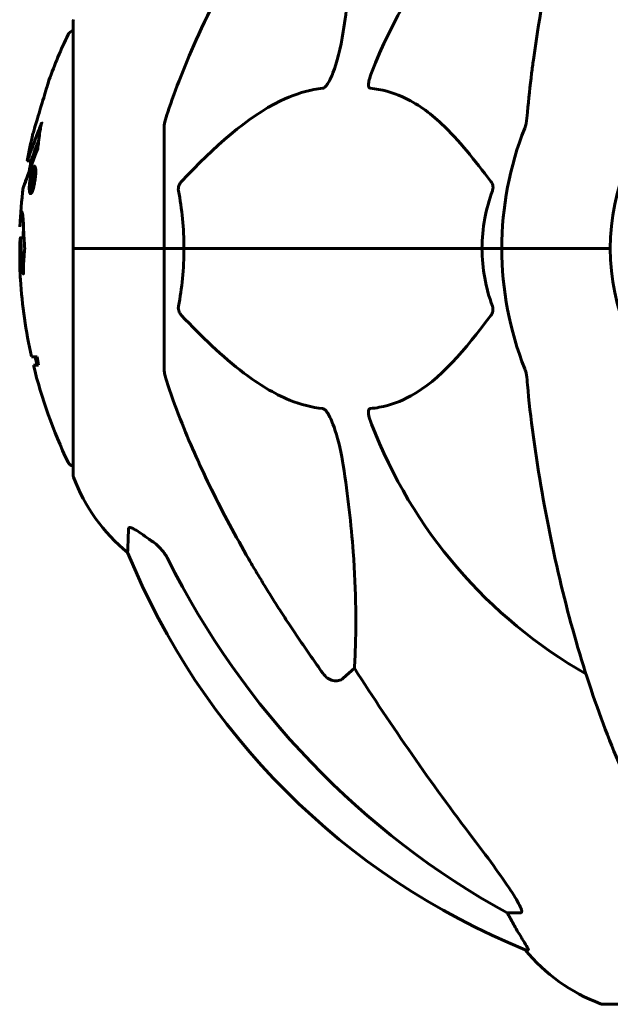
# Model space of a CAD drawing. Units: millimetres. Extents: x 7546 to 14456, y 497 to 12163.
# Drawn here: x 9488 to 9570, y 9946 to 10082 of the extents above; entities that cross this region are included whole.
import ezdxf

# ---------------------------------------------------------------- set-up
doc = ezdxf.new("R2010")
doc.units = ezdxf.units.MM
doc.header["$LTSCALE"] = 50
doc.layers.add('Widoczne (ISO)', color=7, linetype='Continuous', lineweight=60)

msp = doc.modelspace()

# ---------------------------------------------------------------- linework, layer by layer
at = {"layer": 'Widoczne (ISO)'}
for p, q in [((9495.64, 10081.92), (9495.64, 10050.62)), ((9508.23, 10067.26), (9508.23, 10050.62)), ((9489.31, 10062.73), (9489.82, 10062.73)), ((9490.01, 10061.11), (9490.16, 10061.11)), ((9490.03, 10060.79), (9490.25, 10060.79)), ((9490.04, 10060.79), (9490.25, 10060.79)), ((9490.06, 10061.11), (9490.12, 10061.11)), ((9490.24, 10061.65), (9490.47, 10061.65)), ((9489.8, 10058.56), (9490.02, 10058.56)), ((9489.97, 10059.08), (9490.01, 10059.08)), ((9490.02, 10059.08), (9490.04, 10059.08)), ((9488.37, 10052.09), (9488.86, 10052.09)), ((9495.7, 10050.62), (9495.64, 10050.62)), ((9495.64, 10050.62), (9495.7, 10050.62)), ((9495.64, 10050.62), (9495.64, 10019.32)), ((9495.7, 10050.62), (9508.23, 10050.62)), ((9495.7, 10050.62), (9508.23, 10050.62)), ((9508.23, 10050.62), (9510.98, 10050.62)), ((9510.98, 10050.62), (9508.23, 10050.62)), ((9508.23, 10033.98), (9508.23, 10050.62)), ((9510.98, 10050.62), (9552.19, 10050.62)), ((9552.19, 10050.62), (9510.98, 10050.62)), ((9552.19, 10050.62), (9554.93, 10050.62)), ((9554.93, 10050.62), (9552.19, 10050.62)), ((9568.58, 10050.62), (9554.93, 10050.62)), ((9568.58, 10050.62), (9554.93, 10050.62)), ((9569.93, 10050.62), (9568.58, 10050.62)), ((9568.58, 10050.62), (9569.93, 10050.62)), ((9490.69, 10035.64), (9489.89, 10035.64)), ((9490.17, 10034.46), (9490.86, 10034.46)), ((9534.56, 9992.52), (9533, 9991.14)), ((9557.5, 9958.67), (9555.67, 9958.67)), ((9558.15, 9953.57), (9558.59, 9953.57)), ((9568.93, 9946.02), (9631.53, 9946.02))]:
    msp.add_line(p, q, dxfattribs=at)
for centre, radius, start, end in [((9600.23, 10050.62), 67.82, 119.7583, 159.0022), ((9496.64, 10081.92), 1, 159.1867, 180), ((9556.66, 10050.62), 68.43, 154.3864, 160.1053), ((9495.86, 10079.77), 1, 102.7356, 154.3864), ((9600.23, 10050.62), 30.3, 0, 180), ((9556.66, 10050.62), 68.43, 166.5786, 169.8024), ((9600.23, 10050.62), 45.3, 158.4481, 180), ((9556.66, 10050.62), 67.93, 169.7266, 170.9958), ((9556.66, 10050.62), 68.43, 172.9383, 177.507), ((9556.66, 10050.62), 67.93, 177.5203, 178.756), ((9600.23, 10050.62), 45.3, 180, 201.5519), ((9600.23, 10050.62), 30.3, 180, 0), ((9556.66, 10050.62), 68.43, 183.6066, 192.6421), ((9556.66, 10050.62), 67.93, 192.7367, 193.763), ((9556.66, 10050.62), 68.43, 193.6605, 205.6136), ((9600.23, 10050.62), 67.82, 200.9978, 240.2417), ((9495.86, 10021.47), 1, 205.6136, 257.2644), ((9496.64, 10019.32), 1, 180, 200.8133), ((9519.07, 10027.84), 25, 200.8133, 230.5544), ((9595.82, 10046.21), 100, 202.1283, 247.8717), ((9577.46, 9969.46), 25, 219.4456, 249.1867), ((9568.93, 9947.02), 1, 249.1867, 270)]:
    msp.add_arc(centre, radius, start, end, dxfattribs=at)
for centre, major_axis, ratio, start_param, end_param in [((9556.66, 10042.35), (-66.43, 0), 0.864029, 0.117188, 0.137991), ((9609.33, 10059.85), (0, -115), 0.981627, 5.18345, 5.787892), ((9790.43, 10190.81), (0, 345), 0.906308, 2.183097, 2.269068), ((9551.67, 9955.77), (0, 5), 0.981627, 5.186181, 5.330784), ((9577.88, 9969.46), (0, -25), 0.981627, 5.186181, 5.24781)]:
    msp.add_ellipse(centre, major_axis=major_axis, ratio=ratio, start_param=start_param, end_param=end_param, dxfattribs=at)
for points, knots in [([(9580.85, 10139.45), (9578.79, 10136.59), (9576.84, 10133.43), (9573.16, 10126.48), (9571.43, 10122.7), (9568.24, 10114.63), (9566.77, 10110.34), (9564.14, 10101.39), (9562.97, 10096.71), (9560.9, 10086.95), (9560.02, 10081.89), (9559.3, 10076.71)], [1.258461, 1.258461, 1.258461, 1.258461, 2.851216, 2.851216, 4.443971, 4.443971, 6.036726, 6.036726, 7.629481, 7.629481, 9.222236, 9.222236, 9.222236, 9.222236]), ([(9534.56, 10108.71), (9534.62, 10107.6), (9534.67, 10106.39), (9534.82, 10100.72), (9534.7, 10095.41), (9533.86, 10086.73), (9533.49, 10083.77), (9533, 10080.62)], [-7.441453, -7.441453, -7.441453, -7.441453, -6.631063, -6.631063, -3.871284, -3.871284, -2.578772, -2.578772, -2.578772, -2.578772]), ([(9508.74, 10069.48), (9509.77, 10072.57), (9511.17, 10076.18), (9515.12, 10084.84), (9517.45, 10089.29), (9519.93, 10093.59)], [-2.891192, -2.891192, -2.891192, -2.891192, -1.528318, -1.528318, 0, 0, 0, 0]), ([(9533, 10080.62), (9532.63, 10078.29), (9532.12, 10076.31), (9531.58, 10074.92), (9531.36, 10074.35), (9531.14, 10073.88), (9530.83, 10073.36), (9530.72, 10073.2), (9530.53, 10072.99), (9530.46, 10072.92), (9530.33, 10072.83), (9530.28, 10072.8), (9530.21, 10072.78), (9530.19, 10072.78), (9530.17, 10072.78)], [4.2161666, 4.2161666, 4.2161666, 4.2161666, 4.692072, 4.692072, 4.692072, 4.8854145, 4.8854145, 4.96663, 4.96663, 5.010038, 5.010038, 5.039388, 5.039388, 5.0498949, 5.0498949, 5.0498949, 5.0498949]), ([(9559.3, 10076.71), (9559.21, 10076.1), (9559.13, 10075.48), (9558.83, 10073.09), (9558.64, 10071.29), (9558.49, 10069.48)], [-1.0396624, -1.0396624, -1.0396624, -1.0396624, -0.8416464, -0.8416464, -0.2736271, -0.2736271, -0.2736271, -0.2736271]), ([(9536.75, 10072.78), (9536.75, 10072.78), (9536.74, 10072.78), (9536.69, 10072.79), (9536.65, 10072.81), (9536.58, 10072.87), (9536.55, 10072.91), (9536.5, 10073.05), (9536.49, 10073.15), (9536.49, 10073.47), (9536.54, 10073.72), (9536.68, 10074.26), (9536.79, 10074.6), (9536.91, 10074.92)], [3.5334714, 3.5334714, 3.5334714, 3.5334714, 3.5360525, 3.5360525, 3.5562458, 3.5562458, 3.5793269, 3.5793269, 3.6167663, 3.6167663, 3.6956214, 3.6956214, 3.804605, 3.804605, 3.804605, 3.804605]), ([(9492.32, 10073.9), (9492.31, 10073.9), (9492.31, 10073.88), (9492.28, 10073.77), (9492.24, 10073.66), (9492.14, 10073.33), (9492.07, 10073.1), (9491.92, 10072.61), (9491.85, 10072.39), (9491.72, 10071.94), (9491.65, 10071.71), (9491.58, 10071.47), (9491.43, 10070.99), (9491.3, 10070.54), (9491.19, 10070.2)], [2.6284846, 2.6284846, 2.6284846, 2.6284846, 2.6924283, 2.6924283, 2.7983639, 2.7983639, 2.9217048, 2.9217048, 3.0090259, 3.0090259, 3.0876266, 3.0876266, 3.0876266, 3.2467861, 3.2467861, 3.2467861, 3.2467861]), ([(9530.17, 10072.78), (9529.76, 10072.74), (9529.35, 10072.68), (9527.4, 10072.31), (9525.87, 10071.78), (9519.7, 10068.78), (9515.13, 10064.66), (9510.66, 10059.9)], [-3.292921, -3.292921, -3.292921, -3.292921, -3.092582, -3.092582, -2.344532, -2.344532, -0.096806, -0.096806, -0.096806, -0.096806]), ([(9553.41, 10059.9), (9551.25, 10062.76), (9549.01, 10065.6), (9544.95, 10069.4), (9543.18, 10070.71), (9539.77, 10072.24), (9538.29, 10072.63), (9536.75, 10072.78)], [-3.381637, -3.381637, -3.381637, -3.381637, -2.051466, -2.051466, -1.136841, -1.136841, -0.473976, -0.473976, -0.473976, -0.473976]), ([(9491.19, 10070.2), (9491.18, 10070.16), (9491.17, 10070.11), (9491.01, 10069.57), (9490.86, 10069.07), (9490.59, 10068.17), (9490.47, 10067.77), (9490.28, 10067.13), (9490.21, 10066.89), (9490.14, 10066.63), (9490.12, 10066.57), (9490.1, 10066.51), (9490.1, 10066.5), (9490.1, 10066.5)], [0.1591594, 0.1591594, 0.1591594, 0.1591594, 0.1801114, 0.1801114, 0.4328866, 0.4328866, 0.6682799, 0.6682799, 0.8896179, 0.8896179, 1.0150583, 1.0150583, 1.073385, 1.073385, 1.073385, 1.073385]), ([(9508.74, 10069.48), (9508.58, 10069), (9508.44, 10068.53), (9508.27, 10067.79), (9508.23, 10067.51), (9508.23, 10067.26)], [0, 0, 0, 0, 0.1541752, 0.1541752, 0.2866473, 0.2866473, 0.2866473, 0.2866473]), ([(9558.1, 10067.26), (9558.18, 10067.46), (9558.24, 10067.68), (9558.37, 10068.34), (9558.43, 10068.86), (9558.49, 10069.48)], [0, 0, 0, 0, 0.0651008, 0.0651008, 0.1767336, 0.1767336, 0.1767336, 0.1767336]), ([(9489.31, 10062.73), (9489.31, 10062.73), (9489.31, 10062.73), (9489.31, 10062.74), (9489.32, 10062.75), (9489.34, 10062.8), (9489.36, 10062.85), (9489.44, 10063.08), (9489.54, 10063.33), (9489.81, 10064.09), (9490.06, 10064.74), (9490.25, 10065.23), (9490.56, 10066.06), (9490.76, 10066.68), (9491.01, 10067.25), (9491.03, 10067.3), (9491.11, 10067.51), (9491.15, 10067.64), (9491.19, 10067.76), (9491.2, 10067.79), (9491.22, 10067.84), (9491.22, 10067.85), (9491.23, 10067.87), (9491.23, 10067.88), (9491.24, 10067.89), (9491.24, 10067.89), (9491.24, 10067.9), (9491.24, 10067.9), (9491.24, 10067.9), (9491.24, 10067.9), (9491.24, 10067.9), (9491.24, 10067.9), (9491.24, 10067.9), (9491.24, 10067.9), (9491.24, 10067.9), (9491.24, 10067.9), (9491.24, 10067.89), (9491.24, 10067.89), (9491.24, 10067.89), (9491.24, 10067.89), (9491.24, 10067.88), (9491.24, 10067.88), (9491.24, 10067.87), (9491.24, 10067.87), (9491.21, 10067.69), (9491.17, 10067.43), (9491.04, 10066.65), (9491, 10066.34), (9490.89, 10065.55), (9490.87, 10065.24), (9490.8, 10064.81), (9490.79, 10064.75), (9490.78, 10064.64), (9490.78, 10064.62), (9490.78, 10064.58), (9490.78, 10064.58), (9490.78, 10064.56), (9490.78, 10064.55), (9490.78, 10064.53), (9490.78, 10064.52), (9490.78, 10064.51), (9490.78, 10064.5), (9490.78, 10064.48), (9490.78, 10064.48), (9490.77, 10064.47), (9490.77, 10064.47), (9490.77, 10064.46), (9490.77, 10064.46), (9490.77, 10064.45), (9490.77, 10064.45), (9490.77, 10064.45)], [10.477447, 10.477447, 10.477447, 10.477447, 10.486114, 10.486114, 10.530797, 10.530797, 10.598473, 10.598473, 10.746704, 10.746704, 11.001521, 11.001521, 11.001521, 11.44171, 11.44171, 11.496908, 11.496908, 11.562717, 11.562717, 11.585995, 11.585995, 11.596716, 11.596716, 11.60235, 11.60235, 11.604883, 11.604883, 11.606581, 11.606581, 11.607977, 11.607977, 11.60886, 11.60886, 11.609382, 11.609382, 11.609836, 11.609836, 11.610402, 11.610402, 11.611553, 11.611553, 11.613587, 11.613587, 11.618733, 11.618733, 11.769594, 11.769594, 12.024348, 12.024348, 12.353295, 12.353295, 12.453308, 12.453308, 12.48891, 12.48891, 12.500731, 12.500731, 12.516544, 12.516544, 12.526612, 12.526612, 12.537107, 12.537107, 12.543051, 12.543051, 12.546982, 12.546982, 12.550918, 12.550918, 12.551574, 12.551574, 12.551574, 12.551574]), ([(9491.29, 10067.9), (9491.3, 10067.93), (9491.31, 10067.95), (9491.31, 10067.99), (9491.32, 10068.01), (9491.32, 10068.04), (9491.33, 10068.06), (9491.33, 10068.07), (9491.33, 10068.07), (9491.33, 10068.07), (9491.33, 10068.07), (9491.33, 10068.08), (9491.33, 10068.08), (9491.33, 10068.08), (9491.33, 10068.08), (9491.33, 10068.08), (9491.33, 10068.08), (9491.33, 10068.08), (9491.33, 10068.08), (9491.33, 10068.08)], [9.36035075, 9.36035075, 9.36035075, 9.36035075, 9.37957895, 9.37957895, 9.39423869, 9.39423869, 9.40679834, 9.40679834, 9.40981991, 9.40981991, 9.41139345, 9.41139345, 9.41253786, 9.41253786, 9.41395056, 9.41395056, 9.41641657, 9.41641657, 9.41709391, 9.41709391, 9.41709391, 9.41709391]), ([(9489.82, 10062.73), (9489.82, 10062.73), (9489.86, 10062.82), (9489.95, 10063.06), (9490.06, 10063.41), (9490.71, 10065.11), (9490.81, 10065.37), (9490.9, 10065.6)], [-3.585836, -3.585836, -3.585836, -3.585836, -2.45464, -2.45464, -1.521855, -1.521855, -1.331682, -1.331682, -1.331682, -1.331682]), ([(9490.77, 10064.45), (9490.77, 10064.45), (9490.77, 10064.45), (9490.2, 10062.96), (9489.72, 10061.67), (9489.13, 10060.05), (9488.94, 10059.55), (9488.81, 10059.18), (9488.78, 10059.11), (9488.76, 10059.05), (9488.75, 10059.03), (9488.75, 10059.03), (9488.75, 10059.03), (9488.75, 10059.03)], [1.550053, 1.550053, 1.550053, 1.550053, 1.554927, 1.554927, 3.582662, 3.582662, 5.020836, 5.020836, 5.494911, 5.494911, 5.785278, 5.785278, 5.834168, 5.834168, 5.834168, 5.834168]), ([(9490.31, 10062.02), (9490.33, 10062.02), (9490.35, 10062.01), (9490.42, 10061.93), (9490.44, 10061.82), (9490.47, 10061.6), (9490.48, 10061.5), (9490.48, 10061.34), (9490.48, 10061.25), (9490.48, 10061.01), (9490.47, 10060.85), (9490.43, 10060.4), (9490.4, 10060.15), (9490.32, 10059.66), (9490.27, 10059.45), (9490.19, 10059.08), (9490.13, 10058.86), (9490.01, 10058.51), (9489.95, 10058.39), (9489.84, 10058.21), (9489.79, 10058.18), (9489.71, 10058.19), (9489.67, 10058.23), (9489.62, 10058.42), (9489.61, 10058.53), (9489.59, 10058.75), (9489.59, 10058.85), (9489.59, 10059.09), (9489.6, 10059.23), (9489.61, 10059.51), (9489.63, 10059.75), (9489.7, 10060.2), (9489.73, 10060.43), (9489.82, 10060.88), (9489.87, 10061.11), (9489.97, 10061.46), (9490.02, 10061.61), (9490.13, 10061.84), (9490.18, 10061.93), (9490.23, 10061.98), (9490.25, 10062), (9490.28, 10062.02), (9490.31, 10062.02)], [0.03517, 0.03517, 0.03517, 0.03517, 0.059888, 0.059888, 0.123527, 0.123527, 0.18271, 0.18271, 0.250877, 0.250877, 0.324426, 0.324426, 0.427213, 0.427213, 0.544139, 0.544139, 0.683268, 0.683268, 0.814402, 0.814402, 0.975837, 0.975837, 1.11647, 1.11647, 1.200169, 1.200169, 1.255781, 1.255781, 1.339938, 1.339938, 1.493751, 1.493751, 1.604808, 1.604808, 1.702797, 1.702797, 1.776686, 1.776686, 1.843646, 1.843646, 1.843646, 1.878816, 1.878816, 1.878816, 1.878816]), ([(9488.75, 10059.03), (9488.75, 10059.03), (9488.75, 10059.03), (9488.77, 10059.07), (9488.78, 10059.1), (9488.84, 10059.27), (9488.91, 10059.45), (9489.1, 10059.98), (9489.25, 10060.39), (9489.55, 10061.18), (9489.56, 10061.21), (9489.57, 10061.24)], [5.835105, 5.835105, 5.835105, 5.835105, 6.046356, 6.046356, 6.380431, 6.380431, 7.048375, 7.048375, 7.695694, 7.695694, 7.721705, 7.721705, 7.721705, 7.721705]), ([(9490.24, 10061.65), (9490.23, 10061.65), (9490.22, 10061.64), (9490.2, 10061.63), (9490.16, 10061.6), (9490.11, 10061.51), (9490.04, 10061.37), (9490, 10061.26), (9489.91, 10060.95), (9489.86, 10060.77), (9489.78, 10060.38), (9489.75, 10060.18), (9489.7, 10059.76), (9489.68, 10059.57), (9489.67, 10059.34), (9489.67, 10059.24), (9489.67, 10059.05), (9489.67, 10058.97), (9489.69, 10058.78), (9489.71, 10058.68), (9489.76, 10058.57), (9489.79, 10058.54), (9489.86, 10058.57), (9489.9, 10058.62), (9489.99, 10058.79), (9490.04, 10058.9), (9490.14, 10059.24), (9490.19, 10059.44), (9490.27, 10059.82), (9490.3, 10060.03), (9490.34, 10060.37), (9490.36, 10060.55), (9490.38, 10060.83), (9490.38, 10060.94), (9490.39, 10061.16), (9490.38, 10061.24), (9490.37, 10061.42), (9490.35, 10061.51), (9490.31, 10061.6), (9490.29, 10061.63), (9490.26, 10061.64), (9490.25, 10061.65), (9490.24, 10061.65)], [0.9254387, 0.9254387, 0.9254387, 0.9254387, 0.947871, 0.947871, 0.947871, 1.0174772, 1.0174772, 1.1192055, 1.1192055, 1.1998483, 1.1998483, 1.2622756, 1.2622756, 1.3202006, 1.3202006, 1.3658674, 1.3658674, 1.4014574, 1.4014574, 1.4526936, 1.4526936, 1.4898156, 1.4898156, 1.5209317, 1.5209317, 1.5497177, 1.5497177, 1.5792216, 1.5792216, 1.6222446, 1.6222446, 1.6764173, 1.6764173, 1.708334, 1.708334, 1.7371926, 1.7371926, 1.8051055, 1.8051055, 1.85803, 1.85803, 1.8733098, 1.8733098, 1.8733098, 1.8733098]), ([(9489.71, 10059.07), (9489.72, 10059.08), (9489.72, 10059.11), (9489.77, 10059.53), (9489.82, 10059.88), (9489.9, 10060.41), (9489.92, 10060.59), (9489.98, 10060.93), (9489.98, 10060.95), (9489.99, 10061.03), (9490, 10061.05), (9490, 10061.09), (9490, 10061.09), (9490, 10061.1), (9490, 10061.1), (9490, 10061.11), (9490, 10061.11), (9490, 10061.11), (9490, 10061.11), (9490, 10061.11), (9490, 10061.11), (9490, 10061.11), (9490, 10061.11), (9490, 10061.11), (9490.01, 10061.11), (9490.01, 10061.11), (9490.01, 10061.11), (9490.04, 10061.12), (9490.07, 10061.11), (9490.12, 10061.11), (9490.14, 10061.11), (9490.18, 10061.11), (9490.2, 10061.11), (9490.23, 10061.07), (9490.24, 10061.05), (9490.25, 10060.98), (9490.25, 10060.95), (9490.25, 10060.9), (9490.25, 10060.87), (9490.25, 10060.79), (9490.24, 10060.75), (9490.23, 10060.62), (9490.22, 10060.55), (9490.2, 10060.44), (9490.19, 10060.37), (9490.16, 10060.23), (9490.14, 10060.18), (9490.12, 10060.11), (9490.11, 10060.09), (9490.09, 10060.05), (9490.08, 10060.02), (9490.05, 10059.97), (9490.05, 10059.99), (9490.04, 10059.98), (9490.04, 10059.97), (9490.03, 10059.97), (9490.03, 10059.97), (9490.03, 10059.97), (9490.03, 10059.96), (9490.03, 10059.96), (9490.03, 10059.96), (9490.03, 10059.96), (9490.03, 10059.96), (9490.03, 10059.96), (9490.03, 10059.96), (9490.03, 10059.96), (9490.03, 10059.96), (9490.03, 10059.96), (9490.03, 10059.96), (9490.03, 10059.96), (9490.03, 10059.96), (9490.03, 10059.96), (9490.03, 10059.96), (9490.03, 10059.96), (9490.03, 10059.96), (9490.04, 10059.95), (9490.04, 10059.94), (9490.04, 10059.93), (9490.04, 10059.92), (9490.04, 10059.91), (9490.05, 10059.9), (9490.05, 10059.88), (9490.05, 10059.86), (9490.05, 10059.82), (9490.05, 10059.78), (9490.05, 10059.64), (9490.05, 10059.52), (9490.04, 10059.33), (9490.04, 10059.21), (9490.04, 10059.09), (9490.04, 10059.09), (9490.04, 10059.08), (9490.04, 10059.08), (9490.04, 10059.08), (9490.04, 10059.07), (9490.04, 10059.07), (9490.04, 10059.07), (9490.04, 10059.07), (9490.04, 10059.07), (9490.04, 10059.07), (9490.04, 10059.07), (9490.04, 10059.07), (9490.04, 10059.07), (9490.04, 10059.07), (9490.04, 10059.07), (9490.03, 10059.07), (9490.03, 10059.07), (9490.02, 10059.09), (9490, 10059.08), (9489.98, 10059.07), (9489.97, 10059.09), (9489.96, 10059.08), (9489.96, 10059.08), (9489.95, 10059.07), (9489.95, 10059.07), (9489.94, 10059.07), (9489.94, 10059.07), (9489.94, 10059.07), (9489.94, 10059.07), (9489.94, 10059.07), (9489.94, 10059.08), (9489.94, 10059.08), (9489.94, 10059.08), (9489.94, 10059.08), (9489.94, 10059.09), (9489.94, 10059.13), (9489.94, 10059.17), (9489.95, 10059.36), (9489.96, 10059.54), (9489.96, 10059.73), (9489.96, 10059.77), (9489.96, 10059.82), (9489.95, 10059.84), (9489.94, 10059.89), (9489.94, 10059.9), (9489.93, 10059.91), (9489.92, 10059.91), (9489.92, 10059.91), (9489.91, 10059.91), (9489.91, 10059.92), (9489.91, 10059.92), (9489.9, 10059.91), (9489.9, 10059.91), (9489.9, 10059.91), (9489.9, 10059.91), (9489.9, 10059.9), (9489.89, 10059.9), (9489.89, 10059.89), (9489.89, 10059.89), (9489.89, 10059.87), (9489.89, 10059.86), (9489.89, 10059.83), (9489.88, 10059.81), (9489.87, 10059.73), (9489.87, 10059.7), (9489.85, 10059.54), (9489.83, 10059.42), (9489.81, 10059.27), (9489.8, 10059.23), (9489.8, 10059.15), (9489.8, 10059.13), (9489.79, 10059.11), (9489.79, 10059.1), (9489.79, 10059.09), (9489.79, 10059.09), (9489.79, 10059.08), (9489.79, 10059.08), (9489.79, 10059.08), (9489.79, 10059.07), (9489.78, 10059.07), (9489.78, 10059.07), (9489.78, 10059.07), (9489.78, 10059.07), (9489.77, 10059.08), (9489.77, 10059.08), (9489.76, 10059.07), (9489.75, 10059.07), (9489.74, 10059.07), (9489.73, 10059.07), (9489.73, 10059.08), (9489.73, 10059.08), (9489.72, 10059.08), (9489.72, 10059.07), (9489.72, 10059.07), (9489.72, 10059.07), (9489.71, 10059.07), (9489.71, 10059.07), (9489.71, 10059.07), (9489.71, 10059.07), (9489.71, 10059.07), (9489.71, 10059.07), (9489.71, 10059.07), (9489.71, 10059.07), (9489.71, 10059.07), (9489.71, 10059.07), (9489.71, 10059.07), (9489.71, 10059.07), (9489.71, 10059.07), (9489.71, 10059.07)], [0.0003158, 0.0003158, 0.0003158, 0.0003158, 0.0009228, 0.0009228, 0.0078002, 0.0078002, 0.0113641, 0.0113641, 0.0144553, 0.0144553, 0.0154924, 0.0154924, 0.0158106, 0.0158106, 0.01604, 0.01604, 0.0161196, 0.0161196, 0.0161728, 0.0161728, 0.0162297, 0.0162297, 0.0163179, 0.0163179, 0.0164995, 0.0164995, 0.0179761, 0.0179761, 0.0317571, 0.0317571, 0.0469121, 0.0469121, 0.0670579, 0.0670579, 0.0751776, 0.0751776, 0.0783364, 0.0783364, 0.0816966, 0.0816966, 0.0864394, 0.0864394, 0.0933212, 0.0933212, 0.1011584, 0.1011584, 0.1075505, 0.1075505, 0.1114757, 0.1114757, 0.1162384, 0.1162384, 0.127389, 0.127389, 0.1295035, 0.1295035, 0.130341, 0.130341, 0.1307724, 0.1307724, 0.13096, 0.13096, 0.1311043, 0.1311043, 0.1312669, 0.1312669, 0.1314464, 0.1314464, 0.1317323, 0.1317323, 0.1323483, 0.1323483, 0.1332728, 0.1332728, 0.1356957, 0.1356957, 0.1434337, 0.1434337, 0.1515014, 0.1515014, 0.1523182, 0.1523182, 0.1555976, 0.1555976, 0.158326, 0.158326, 0.1600835, 0.1600835, 0.1633678, 0.1633678, 0.1633847, 0.1633847, 0.1634254, 0.1634254, 0.1634429, 0.1634429, 0.1634595, 0.1634595, 0.1634743, 0.1634743, 0.1634933, 0.1634933, 0.1635276, 0.1635276, 0.1636076, 0.1636076, 0.1638409, 0.1638409, 0.1651304, 0.1651304, 0.1668273, 0.1668273, 0.1672408, 0.1672408, 0.1675562, 0.1675562, 0.1677114, 0.1677114, 0.1678174, 0.1678174, 0.1679041, 0.1679041, 0.1680312, 0.1680312, 0.1681651, 0.1681651, 0.1690783, 0.1690783, 0.1728431, 0.1728431, 0.1743153, 0.1743153, 0.175152, 0.175152, 0.1761573, 0.1761573, 0.1775082, 0.1775082, 0.1784881, 0.1784881, 0.1803058, 0.1803058, 0.1807595, 0.1807595, 0.1810605, 0.1810605, 0.1813002, 0.1813002, 0.1816353, 0.1816353, 0.1823218, 0.1823218, 0.1837908, 0.1837908, 0.1850138, 0.1850138, 0.1873871, 0.1873871, 0.1885241, 0.1885241, 0.1893408, 0.1893408, 0.1895995, 0.1895995, 0.1897632, 0.1897632, 0.1898951, 0.1898951, 0.1900639, 0.1900639, 0.1904155, 0.1904155, 0.1910197, 0.1910197, 0.192792, 0.192792, 0.1948274, 0.1948274, 0.1968773, 0.1968773, 0.1992115, 0.1992115, 0.2000644, 0.2000644, 0.2012301, 0.2012301, 0.2014948, 0.2014948, 0.2016403, 0.2016403, 0.2016853, 0.2016853, 0.2016853, 0.2018047, 0.2018047, 0.201987, 0.201987, 0.2020011, 0.2020011, 0.2020011, 0.2020011]), ([(9489.94, 10060.23), (9489.94, 10060.23), (9489.94, 10060.23), (9489.97, 10060.23), (9490, 10060.23), (9490.03, 10060.24), (9490.04, 10060.25), (9490.06, 10060.26), (9490.07, 10060.28), (9490.09, 10060.32), (9490.09, 10060.34), (9490.11, 10060.41), (9490.12, 10060.44), (9490.13, 10060.5), (9490.13, 10060.54), (9490.14, 10060.61), (9490.14, 10060.64), (9490.14, 10060.7), (9490.14, 10060.71), (9490.14, 10060.74), (9490.13, 10060.76), (9490.13, 10060.77), (9490.12, 10060.77), (9490.1, 10060.79), (9490.08, 10060.79), (9490.05, 10060.79), (9490.05, 10060.79), (9490.04, 10060.79), (9490.04, 10060.79), (9490.03, 10060.79), (9490.03, 10060.79), (9490.03, 10060.79), (9490.03, 10060.79), (9490.03, 10060.79), (9490.03, 10060.79), (9490.03, 10060.79), (9490.03, 10060.79), (9490.03, 10060.79), (9490.03, 10060.79), (9490.03, 10060.79), (9490.03, 10060.79), (9490.03, 10060.79), (9490.03, 10060.79), (9490.02, 10060.78), (9490.02, 10060.78), (9490.02, 10060.76), (9490.02, 10060.74), (9490.01, 10060.71), (9489.98, 10060.5), (9489.96, 10060.36), (9489.96, 10060.35), (9489.95, 10060.31), (9489.95, 10060.29), (9489.95, 10060.26), (9489.95, 10060.26), (9489.95, 10060.24), (9489.94, 10060.24), (9489.94, 10060.24), (9489.94, 10060.24), (9489.94, 10060.23), (9489.94, 10060.23), (9489.94, 10060.23), (9489.94, 10060.23), (9489.94, 10060.23), (9489.94, 10060.23), (9489.94, 10060.23), (9489.94, 10060.23), (9489.94, 10060.23), (9489.94, 10060.23), (9489.94, 10060.23), (9489.94, 10060.23)], [0.000153, 0.000153, 0.000153, 0.000153, 0.0001786, 0.0001786, 0.0181382, 0.0181382, 0.0245895, 0.0245895, 0.0319884, 0.0319884, 0.0405092, 0.0405092, 0.0520304, 0.0520304, 0.0698725, 0.0698725, 0.0897991, 0.0897991, 0.1251042, 0.1251042, 0.1849096, 0.1849096, 0.1964252, 0.1964252, 0.2107813, 0.2107813, 0.2237937, 0.2237937, 0.2309991, 0.2309991, 0.2420109, 0.2420109, 0.2438813, 0.2438813, 0.2451244, 0.2451244, 0.2458092, 0.2458092, 0.2463899, 0.2463899, 0.2468448, 0.2468448, 0.2475109, 0.2475109, 0.2489434, 0.2489434, 0.2525509, 0.2525509, 0.258397, 0.258397, 0.2600922, 0.2600922, 0.2630858, 0.2630858, 0.2636834, 0.2636834, 0.2642819, 0.2642819, 0.2645454, 0.2645454, 0.2646343, 0.2646343, 0.2646824, 0.2646824, 0.2646824, 0.2647357, 0.2647357, 0.2647959, 0.2647959, 0.2648354, 0.2648354, 0.2648354, 0.2648354]), ([(9510.22, 10058.6), (9510.2, 10058.72), (9510.19, 10058.83), (9510.21, 10059.08), (9510.24, 10059.19), (9510.33, 10059.43), (9510.39, 10059.55), (9510.52, 10059.75), (9510.59, 10059.83), (9510.66, 10059.9)], [0.66790836, 0.66790836, 0.66790836, 0.66790836, 0.68756319, 0.68756319, 0.70698655, 0.70698655, 0.72910654, 0.72910654, 0.74763999, 0.74763999, 0.74763999, 0.74763999]), ([(9553.41, 10059.9), (9553.42, 10059.89), (9553.43, 10059.89), (9553.53, 10059.74), (9553.62, 10059.58), (9553.7, 10059.28), (9553.72, 10059.16), (9553.71, 10058.91), (9553.68, 10058.79), (9553.64, 10058.65), (9553.63, 10058.63), (9553.63, 10058.6)], [0.8751293, 0.8751293, 0.8751293, 0.8751293, 0.8786792, 0.8786792, 0.9337906, 0.9337906, 0.9692974, 0.9692974, 1.0016433, 1.0016433, 1.0082698, 1.0082698, 1.0082698, 1.0082698]), ([(9552.19, 10050.62), (9552.19, 10051.98), (9552.32, 10053.39), (9552.82, 10056.07), (9553.18, 10057.36), (9553.63, 10058.6)], [0, 0, 0, 0, 0.4098083, 0.4098083, 0.7872958, 0.7872958, 0.7872958, 0.7872958]), ([(9488.3, 10053.59), (9488.32, 10054.09), (9488.34, 10054.47), (9488.39, 10055.1), (9488.42, 10055.33), (9488.49, 10055.69), (9488.53, 10055.73), (9488.6, 10055.67), (9488.64, 10055.56), (9488.72, 10054.92), (9488.75, 10054.53), (9488.78, 10053.95), (9488.79, 10053.82), (9488.79, 10053.6), (9488.8, 10053.49), (9488.8, 10053.37)], [13.13108, 13.13108, 13.13108, 13.13108, 13.461766, 13.461766, 13.779281, 13.779281, 14.236446, 14.236446, 14.651574, 14.651574, 14.976685, 14.976685, 15.060244, 15.060244, 15.126129, 15.126129, 15.126129, 15.126129]), ([(9488.8, 10053.37), (9488.81, 10053.05), (9488.83, 10052.69), (9488.87, 10051.97), (9488.88, 10051.66), (9488.92, 10051.23), (9488.92, 10051.16), (9488.94, 10051), (9488.94, 10050.95), (9488.95, 10050.78), (9488.95, 10050.73), (9488.96, 10050.69), (9488.96, 10050.67), (9488.96, 10050.65), (9488.96, 10050.63), (9488.96, 10050.61), (9488.96, 10050.59), (9488.95, 10050.55), (9488.95, 10050.52), (9488.95, 10050.44), (9488.94, 10050.4), (9488.92, 10050.17), (9488.9, 10050.1), (9488.87, 10049.49), (9488.87, 10049.38), (9488.82, 10048.75), (9488.8, 10048.5), (9488.79, 10048.06), (9488.79, 10047.96), (9488.79, 10047.77), (9488.79, 10047.69), (9488.79, 10047.52), (9488.79, 10047.44), (9488.79, 10047.32), (9488.79, 10047.27), (9488.79, 10047.2), (9488.79, 10047.18), (9488.79, 10047.14), (9488.79, 10047.12), (9488.79, 10047.1), (9488.78, 10047.09), (9488.78, 10047.08), (9488.78, 10047.08), (9488.78, 10047.08), (9488.77, 10047.09), (9488.77, 10047.11), (9488.76, 10047.13), (9488.75, 10047.2), (9488.74, 10047.25), (9488.72, 10047.41), (9488.71, 10047.51), (9488.65, 10048.23), (9488.59, 10048.74), (9488.51, 10049.79), (9488.49, 10050.23), (9488.46, 10050.95), (9488.45, 10051.07), (9488.44, 10051.44), (9488.43, 10051.62), (9488.41, 10051.9), (9488.4, 10051.98), (9488.38, 10052.09), (9488.37, 10052.1), (9488.35, 10052.08), (9488.34, 10052.03), (9488.33, 10051.91), (9488.32, 10051.82), (9488.3, 10051.54), (9488.3, 10051.43), (9488.28, 10050.85), (9488.27, 10050.43), (9488.26, 10049.58), (9488.27, 10049.23), (9488.28, 10048.44), (9488.29, 10048), (9488.32, 10047.15), (9488.34, 10046.73), (9488.37, 10046.31)], [3.720752, 3.720752, 3.720752, 3.720752, 3.903434, 3.903434, 4.044245, 4.044245, 4.102655, 4.102655, 4.13375, 4.13375, 4.203295, 4.203295, 4.246046, 4.246046, 4.278865, 4.278865, 4.322236, 4.322236, 4.422612, 4.422612, 4.584853, 4.584853, 5.298707, 5.298707, 5.877225, 5.877225, 6.307246, 6.307246, 6.434146, 6.434146, 6.534715, 6.534715, 6.638083, 6.638083, 6.70882, 6.70882, 6.748374, 6.748374, 6.787304, 6.787304, 6.814073, 6.814073, 6.837716, 6.837716, 6.857157, 6.857157, 6.884209, 6.884209, 6.935515, 6.935515, 7.014801, 7.014801, 7.466106, 7.466106, 7.893545, 7.893545, 7.979034, 7.979034, 8.159221, 8.159221, 8.269951, 8.269951, 8.400472, 8.400472, 8.569548, 8.569548, 8.675747, 8.675747, 8.741623, 8.741623, 8.803796, 8.803796, 8.848721, 8.848721, 8.906099, 8.906099, 8.962651, 8.962651, 8.962651, 8.962651]), ([(9510.98, 10050.62), (9510.98, 10049.25), (9510.91, 10047.84), (9510.64, 10045.16), (9510.45, 10043.88), (9510.22, 10042.63)], [0, 0, 0, 0, 0.4098083, 0.4098083, 0.7872958, 0.7872958, 0.7872958, 0.7872958]), ([(9510.66, 10041.33), (9510.65, 10041.34), (9510.65, 10041.35), (9510.52, 10041.49), (9510.4, 10041.65), (9510.26, 10041.95), (9510.23, 10042.07), (9510.19, 10042.33), (9510.19, 10042.44), (9510.21, 10042.58), (9510.21, 10042.61), (9510.22, 10042.63)], [0.8751293, 0.8751293, 0.8751293, 0.8751293, 0.8786792, 0.8786792, 0.9337906, 0.9337906, 0.9692974, 0.9692974, 1.0016433, 1.0016433, 1.0082698, 1.0082698, 1.0082698, 1.0082698]), ([(9553.63, 10042.63), (9553.67, 10042.52), (9553.69, 10042.4), (9553.72, 10042.15), (9553.71, 10042.04), (9553.67, 10041.8), (9553.62, 10041.68), (9553.52, 10041.49), (9553.47, 10041.4), (9553.41, 10041.33)], [0.66790836, 0.66790836, 0.66790836, 0.66790836, 0.68756319, 0.68756319, 0.70698655, 0.70698655, 0.72910654, 0.72910654, 0.74763999, 0.74763999, 0.74763999, 0.74763999]), ([(9510.66, 10041.33), (9513.34, 10038.47), (9516.29, 10035.63), (9521.31, 10031.83), (9523.42, 10030.52), (9527.15, 10029), (9528.67, 10028.61), (9530.17, 10028.46)], [-3.381682, -3.381682, -3.381682, -3.381682, -2.051079, -2.051079, -1.136838, -1.136838, -0.473976, -0.473976, -0.473976, -0.473976]), ([(9536.75, 10028.46), (9537.17, 10028.5), (9537.58, 10028.56), (9539.53, 10028.92), (9540.96, 10029.45), (9546.45, 10032.45), (9549.81, 10036.58), (9553.41, 10041.33)], [-3.292921, -3.292921, -3.292921, -3.292921, -3.092582, -3.092582, -2.344532, -2.344532, -0.096806, -0.096806, -0.096806, -0.096806]), ([(9508.23, 10033.98), (9508.23, 10033.77), (9508.26, 10033.55), (9508.39, 10032.89), (9508.53, 10032.38), (9508.74, 10031.75)], [0, 0, 0, 0, 0.0651008, 0.0651008, 0.1767336, 0.1767336, 0.1767336, 0.1767336]), ([(9558.49, 10031.75), (9558.44, 10032.23), (9558.4, 10032.7), (9558.27, 10033.44), (9558.2, 10033.73), (9558.1, 10033.98)], [0, 0, 0, 0, 0.1541752, 0.1541752, 0.2866473, 0.2866473, 0.2866473, 0.2866473]), ([(9519.93, 10007.64), (9518.12, 10010.78), (9516.4, 10013.99), (9513.33, 10020.24), (9511.96, 10023.28), (9510.01, 10028.15), (9509.34, 10029.94), (9508.74, 10031.75)], [-2.923859, -2.923859, -2.923859, -2.923859, -1.830403, -1.830403, -0.841646, -0.841646, -0.273627, -0.273627, -0.273627, -0.273627]), ([(9530.17, 10028.46), (9530.17, 10028.46), (9530.18, 10028.45), (9530.24, 10028.45), (9530.29, 10028.43), (9530.4, 10028.36), (9530.45, 10028.32), (9530.6, 10028.18), (9530.68, 10028.08), (9530.91, 10027.77), (9531.04, 10027.52), (9531.32, 10026.97), (9531.46, 10026.63), (9531.58, 10026.31), (9532.02, 10025.17), (9532.45, 10023.63), (9532.87, 10021.4), (9532.93, 10021), (9533, 10020.61)], [3.5334714, 3.5334714, 3.5334714, 3.5334714, 3.5360525, 3.5360525, 3.5562458, 3.5562458, 3.5793269, 3.5793269, 3.6167663, 3.6167663, 3.6956214, 3.6956214, 3.804605, 3.804605, 3.804605, 4.1935737, 4.1935737, 4.2774028, 4.2774028, 4.2774028, 4.2774028]), ([(9536.91, 10026.31), (9536.7, 10026.88), (9536.56, 10027.36), (9536.49, 10027.87), (9536.48, 10028.03), (9536.52, 10028.24), (9536.54, 10028.31), (9536.61, 10028.4), (9536.65, 10028.43), (9536.72, 10028.45), (9536.73, 10028.45), (9536.75, 10028.46)], [4.692072, 4.692072, 4.692072, 4.692072, 4.8854145, 4.8854145, 4.96663, 4.96663, 5.010038, 5.010038, 5.039388, 5.039388, 5.0498949, 5.0498949, 5.0498949, 5.0498949]), ([(9559.3, 10024.52), (9560.02, 10019.35), (9560.9, 10014.28), (9562.97, 10004.52), (9564.14, 9999.84), (9566.77, 9990.89), (9568.24, 9986.6), (9571.43, 9978.53), (9573.16, 9974.75), (9576.84, 9967.8), (9578.79, 9964.64), (9580.85, 9961.78)], [3.005579, 3.005579, 3.005579, 3.005579, 4.598334, 4.598334, 6.191088, 6.191088, 7.783843, 7.783843, 9.376598, 9.376598, 10.969353, 10.969353, 10.969353, 10.969353]), ([(9533, 10020.61), (9533.66, 10016.4), (9534.11, 10012.39), (9534.8, 10003.06), (9534.81, 9998.12), (9534.62, 9993.58), (9534.59, 9993.04), (9534.56, 9992.52)], [-5.840532, -5.840532, -5.840532, -5.840532, -4.31233, -4.31233, -2.04169, -2.04169, -1.725442, -1.725442, -1.725442, -1.725442]), ([(9503.19, 10008.54), (9503.19, 10008.54), (9503.19, 10008.64), (9503.22, 10009.31), (9503.26, 10010.34), (9503.33, 10011.89)], [-2.22432, -2.22432, -2.22432, -2.22432, -1.710872, -1.710872, -0.498651, -0.498651, -0.498651, -0.498651]), ([(9503.33, 10011.89), (9503.34, 10011.94), (9503.36, 10011.98), (9503.44, 10012.01), (9503.49, 10012.01), (9503.64, 10011.98), (9503.74, 10011.95), (9504, 10011.82), (9504.18, 10011.72), (9504.65, 10011.44), (9504.98, 10011.22), (9505.72, 10010.71), (9506.1, 10010.44), (9506.46, 10010.17)], [0, 0, 0, 0, 0.0405527, 0.0405527, 0.0770027, 0.0770027, 0.1196644, 0.1196644, 0.1860906, 0.1860906, 0.2931262, 0.2931262, 0.4025768, 0.4025768, 0.4025768, 0.4025768]), ([(9508.73, 10007.66), (9508.51, 10008.11), (9508.22, 10008.54), (9507.56, 10009.31), (9507.19, 10009.66), (9506.78, 10009.95)], [0, 0, 0, 0, 0.1541921, 0.1541921, 0.3066562, 0.3066562, 0.3066562, 0.3066562]), ([(9533, 9991.14), (9532.82, 9990.99), (9532.58, 9990.86), (9532.13, 9990.75), (9531.83, 9990.76), (9531.58, 9990.82), (9531.33, 9990.89), (9531.05, 9991.02), (9530.6, 9991.34), (9530.35, 9991.6), (9530.17, 9991.85), (9530.17, 9991.85), (9530.17, 9991.85)], [1.1896126, 1.1896126, 1.1896126, 1.1896126, 1.2625416, 1.2625416, 1.3451697, 1.3451697, 1.3451697, 1.4294982, 1.4294982, 1.5235044, 1.5235044, 1.5244962, 1.5244962, 1.5244962, 1.5244962]), ([(9550.94, 9969.01), (9553.34, 9965.85), (9555.19, 9963.29), (9556.96, 9960.54), (9557.36, 9959.83), (9557.6, 9959.27), (9557.62, 9959.19), (9557.65, 9959.13)], [0, 0, 0, 0, 1.237629, 1.237629, 1.877414, 1.877414, 1.97501, 1.97501, 1.97501, 1.97501]), ([(9557.5, 9958.67), (9557.59, 9958.67), (9557.64, 9958.71), (9557.7, 9958.86), (9557.7, 9958.96), (9557.66, 9959.1), (9557.65, 9959.11), (9557.65, 9959.13)], [-0.6576908, -0.6576908, -0.6576908, -0.6576908, -0.5826884, -0.5826884, -0.5093339, -0.5093339, -0.502027, -0.502027, -0.502027, -0.502027]), ([(9556.77, 9956.7), (9557.17, 9956.03), (9557.56, 9955.37), (9558.13, 9954.45), (9558.33, 9954.13), (9558.51, 9953.81), (9558.56, 9953.72), (9558.6, 9953.63), (9558.6, 9953.61), (9558.6, 9953.58), (9558.6, 9953.57), (9558.59, 9953.57)], [0, 0, 0, 0, 0.2355522, 0.2355522, 0.4078692, 0.4078692, 0.4868555, 0.4868555, 0.5223203, 0.5223203, 0.5562282, 0.5562282, 0.5562282, 0.5562282])]:
    msp.add_open_spline(points, degree=3, knots=knots, dxfattribs=at)
for points in [[(9510.22, 10058.6), (9510.69, 10056.07), (9510.98, 10053.4), (9510.98, 10050.62)], [(9553.63, 10042.63), (9552.71, 10045.16), (9552.19, 10047.83), (9552.19, 10050.62)], [(9558.49, 10031.75), (9558.68, 10029.59), (9558.93, 10027.17), (9559.3, 10024.52)], [(9506.46, 10010.17), (9506.57, 10010.1), (9506.67, 10010.02), (9506.78, 10009.95)]]:
    msp.add_open_spline(points, degree=3, dxfattribs=at)
msp.add_rational_spline([(9530.17, 9991.85), (9524.26, 10000.15), (9519.93, 10007.64)], [1.00282554047, 1.01452967166, 1.01823794294], degree=2, dxfattribs=at)

doc.saveas('drawing.dxf')
